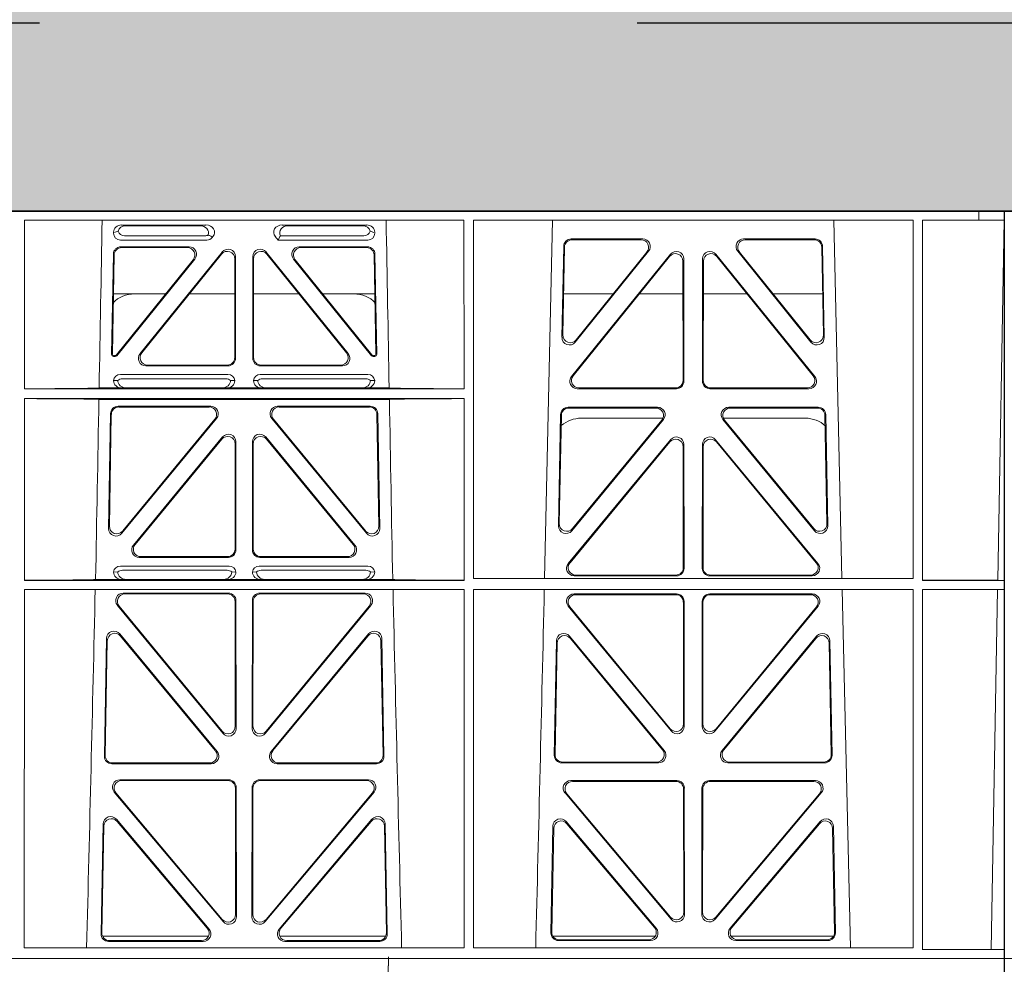
# Model space of a CAD drawing. Units: millimetres. Extents: x 619511 to 1062964, y 247464 to 266487.
# Drawn here: x 625201 to 625462, y 253630 to 253881 of the extents above; entities that cross this region are included whole.
import ezdxf

# ---------------------------------------------------------------- set-up
doc = ezdxf.new("R2010")
doc.units = ezdxf.units.MM
doc.header["$LTSCALE"] = 50
doc.header["$PDMODE"] = 35
doc.header["$PDSIZE"] = 5
doc.linetypes.add('HIDDEN', pattern=[9.525, 6.35, -3.175])
doc.layers.add('Dimensions', color=4, linetype='Continuous')
doc.layers.add('Hatching', color=8, linetype='Continuous')
doc.styles.add('POLYPIPE_1in75', font='ARIALN.TTF', dxfattribs={"width": 0.9, "height": 187})
doc.dimstyles.new('PP_1in75', dxfattribs={"dimscale": 75, "dimtxt": 187, "dimasz": 2.5, "dimexe": 1, "dimexo": 3, "dimgap": 0, "dimtad": 0, "dimtih": 1, "dimtoh": 1, "dimdec": 0, "dimtxsty": 'POLYPIPE_1in75', "dimcen": 2.5, "dimclrd": 256, "dimclre": 256, "dimclrt": 256, "dimadec": 0, "dimazin": 0, "dimtfac": 1, "dimtdec": 0, "dimtmove": 2, "dimatfit": 0, "dimfxl": 1, "dimlwe": -1, "dimarcsym": 0})

# ---------------------------------------------------------------- blocks, each defined once
blk = doc.blocks.new('ewfwe')
at = {"color": 5, "linetype": 'Continuous', "lineweight": 0}
for p, q in [((576269.64, 142072.47), (576269.64, 141873.97)), ((576269.64, 142072.47), (576276.39, 142072.47)), ((576968.51, 142072.47), (577246.64, 142072.47)), ((577246.64, 142072.47), (577262.88, 142072.47)), ((577262.88, 142072.47), (577262.88, 142070.07)), ((577262.88, 142072.47), (577262.89, 142072.47)), ((577269.64, 142072.47), (577262.89, 142072.47)), ((577262.89, 142070.07), (577262.89, 142072.47)), ((577269.64, 142072.47), (577269.64, 141873.97)), ((577009.41, 142070.07), (577126.15, 142070.07)), ((577009.41, 142070.07), (577009.41, 142025.28)), ((577126.15, 142070.07), (577126.16, 142025.28)), ((577128.67, 142070.07), (577128.65, 141974.91)), ((577128.67, 142070.07), (577245.41, 142070.07)), ((577147.54, 141974.91), (577149.65, 142070.07)), ((577224.38, 142070.07), (577226.48, 141974.91)), ((577245.41, 142070.07), (577245.43, 141974.91)), ((577247.91, 141974.42), (577247.93, 142070.07)), ((577262.88, 142070.07), (577247.93, 142070.07)), ((577262.89, 142070.07), (577262.88, 142070.07)), ((577262.89, 142070.07), (577269.62, 142070.07)), ((577267.9, 141974.45), (577269.58, 142070.07)), ((577269.62, 141873.97), (577269.62, 142070.07)), ((577035.22, 142068.78), (577057.63, 142068.78)), ((577056.02, 142068.57), (577036.34, 142068.57)), ((577100.31, 142068.78), (577077.9, 142068.78)), ((577079.51, 142068.57), (577099.19, 142068.57)), ((577033.09, 142066.85), (577033.09, 142066.59)), ((577034.9, 142064.77), (577057.87, 142064.77)), ((577036.02, 142065.89), (577057.33, 142065.89)), ((577059.28, 142065.45), (577059.49, 142065.71)), ((577076.04, 142065.71), (577076.8, 142064.77)), ((577077.17, 142065.56), (577076.8, 142064.77)), ((577076.8, 142064.77), (577100.62, 142064.77)), ((577077.4, 142065.89), (577099.51, 142065.89)), ((577102.44, 142066.59), (577102.44, 142066.85)), ((577154.63, 142065.07), (577173.63, 142065.07)), ((577154.83, 142064.86), (577173.19, 142064.86)), ((577200.4, 142065.07), (577219.4, 142065.07)), ((577200.84, 142064.86), (577219.2, 142064.86)), ((577053.12, 142062.98), (577035.02, 142062.98)), ((577052.68, 142062.77), (577035.23, 142062.77)), ((577100.51, 142062.98), (577082.41, 142062.98)), ((577100.3, 142062.77), (577082.85, 142062.77)), ((577152.18, 142038.98), (577152.63, 142063.11)), ((577152.41, 142039.59), (577152.84, 142062.9)), ((577221.19, 142062.9), (577221.62, 142039.59)), ((577221.4, 142063.11), (577221.85, 142038.98)), ((577033.03, 142061.03), (577032.56, 142034.38)), ((577032.78, 142034.59), (577033.23, 142060.82)), ((577054.23, 142059.53), (577033.82, 142034.27)), ((577033.92, 142034.06), (577054.67, 142059.74)), ((577040.13, 142034.62), (577061.93, 142061.61)), ((577061.72, 142061.02), (577040.57, 142034.83)), ((577065.26, 142033.58), (577065.26, 142059.77)), ((577065.47, 142060.36), (577065.47, 142033.37)), ((577070.05, 142033.37), (577070.05, 142060.36)), ((577070.26, 142059.77), (577070.26, 142033.58)), ((577073.6, 142061.61), (577095.4, 142034.62)), ((577094.96, 142034.83), (577073.81, 142061.02)), ((577080.86, 142059.74), (577101.61, 142034.06)), ((577101.71, 142034.27), (577081.3, 142059.53)), ((577102.3, 142060.82), (577102.75, 142034.59)), ((577102.97, 142034.38), (577102.5, 142061.03)), ((577180.97, 142061.01), (577154.71, 142028.56)), ((577180.76, 142060.41), (577155.15, 142028.77)), ((577175.19, 142061.82), (577155.72, 142037.69)), ((577174.75, 142061.61), (577155.95, 142038.3)), ((577184.55, 142027.31), (577184.51, 142059.76)), ((577189.52, 142059.76), (577189.48, 142027.31)), ((577219.32, 142028.56), (577193.06, 142061.01)), ((577218.88, 142028.77), (577193.27, 142060.41)), ((577218.3, 142037.69), (577198.84, 142061.82)), ((577218.08, 142038.3), (577199.28, 142061.61)), ((577184.34, 142027.52), (577184.3, 142059.17)), ((577189.73, 142059.17), (577189.69, 142027.52)), ((577046.91, 142050.47), (577033.05, 142050.47)), ((577065.26, 142050.47), (577053.21, 142050.47)), ((577070.26, 142050.47), (577082.32, 142050.47)), ((577088.62, 142050.47), (577102.48, 142050.47)), ((577152.61, 142050.47), (577165.77, 142050.47)), ((577172.71, 142050.47), (577184.31, 142050.47)), ((577201.31, 142050.47), (577189.72, 142050.47)), ((577221.42, 142050.47), (577208.26, 142050.47)), ((577033.06, 142033.87), (577033.53, 142033.87)), ((577033.27, 142034.08), (577033.43, 142034.08)), ((577102, 142033.87), (577102.47, 142033.87)), ((577102.1, 142034.08), (577102.26, 142034.08)), ((577041.68, 142031.37), (577063.48, 142031.37)), ((577042.12, 142031.58), (577063.27, 142031.58)), ((577072.05, 142031.37), (577093.85, 142031.37)), ((577072.26, 142031.58), (577093.41, 142031.58)), ((577063.46, 142029.08), (577034.89, 142029.08)), ((577062.92, 142027.97), (577035.43, 142027.97)), ((577100.64, 142029.08), (577072.06, 142029.08)), ((577100.1, 142027.97), (577072.61, 142027.97)), ((577029.25, 142025.5), (577035.29, 142025.5)), ((577034.21, 142027.52), (577033.09, 142027.49)), ((577035.29, 142025.5), (577036.41, 142025.53)), ((577061.95, 142025.53), (577036.41, 142025.53)), ((577061.95, 142025.53), (577063.07, 142025.5)), ((577063.07, 142025.5), (577072.46, 142025.5)), ((577065.26, 142027.49), (577064.15, 142027.52)), ((577071.38, 142027.52), (577070.26, 142027.49)), ((577072.46, 142025.5), (577073.58, 142025.53)), ((577073.58, 142025.53), (577099.12, 142025.53)), ((577099.12, 142025.53), (577100.24, 142025.5)), ((577100.24, 142025.5), (577106.28, 142025.5)), ((577102.44, 142027.49), (577101.32, 142027.52)), ((577156.25, 142025.31), (577182.56, 142025.31)), ((577156.69, 142025.52), (577182.35, 142025.52)), ((577191.47, 142025.31), (577217.78, 142025.31)), ((577191.68, 142025.52), (577217.34, 142025.52)), ((577009.41, 142025.28), (577126.16, 142025.28)), ((577009.41, 142022.68), (577009.4, 141974.42)), ((577009.41, 142022.68), (577126.16, 142022.68)), ((577029.19, 142022.47), (577106.34, 142022.47)), ((577034.28, 142020.66), (577058.9, 142020.66)), ((577058.45, 142020.45), (577034.49, 142020.45)), ((577076.63, 142020.66), (577101.25, 142020.66)), ((577101.04, 142020.45), (577077.08, 142020.45)), ((577126.16, 142022.68), (577126.17, 141974.42)), ((577177.57, 142020.39), (577153.8, 142020.39)), ((577177.13, 142020.18), (577154, 142020.18)), ((577220.23, 142020.39), (577196.46, 142020.39)), ((577220.03, 142020.18), (577196.9, 142020.18)), ((577031.76, 141988.23), (577032.29, 142018.71)), ((577032.49, 142018.5), (577031.98, 141988.83)), ((577103.55, 141988.83), (577103.04, 142018.5)), ((577103.24, 142018.71), (577103.77, 141988.23)), ((577151.8, 142018.44), (577151.25, 141988.9)), ((577152.01, 142018.23), (577151.47, 141989.5)), ((577157.26, 142017.47), (577178.99, 142017.47)), ((577195.03, 142017.47), (577216.77, 142017.47)), ((577222.56, 141989.5), (577222.02, 142018.23)), ((577222.78, 141988.9), (577222.23, 142018.44)), ((577060.43, 142017.4), (577035.28, 141986.93)), ((577035.51, 141987.53), (577059.99, 142017.19)), ((577100.24, 141986.93), (577075.1, 142017.4)), ((577075.54, 142017.19), (577100.02, 141987.53)), ((577154.78, 141987.6), (577179.12, 142017.13)), ((577155, 141988.19), (577178.67, 142016.93)), ((577194.91, 142017.13), (577219.25, 141987.6)), ((577195.36, 142016.93), (577219.03, 141988.19)), ((577062.05, 142012.49), (577038.35, 141983.77)), ((577073.48, 142012.49), (577097.18, 141983.77)), ((577038.8, 141983.98), (577061.84, 142011.91)), ((577065.37, 142010.64), (577065.37, 141982.72)), ((577065.58, 141982.51), (577065.58, 142011.22)), ((577069.95, 141982.51), (577069.95, 142011.22)), ((577070.16, 142010.64), (577070.16, 141982.72)), ((577096.73, 141983.98), (577073.69, 142011.91)), ((577181.04, 142011.76), (577153.86, 141978.9)), ((577180.83, 142011.18), (577154.31, 141979.11)), ((577184.4, 141977.84), (577184.36, 142009.92)), ((577184.61, 141977.63), (577184.57, 142010.5)), ((577189.42, 141977.63), (577189.46, 142010.5)), ((577189.63, 141977.84), (577189.67, 142009.92)), ((577192.99, 142011.76), (577220.17, 141978.9)), ((577193.2, 142011.18), (577219.72, 141979.11)), ((577063.59, 141980.51), (577039.89, 141980.51)), ((577063.38, 141980.72), (577040.33, 141980.72)), ((577095.64, 141980.51), (577071.94, 141980.51)), ((577095.2, 141980.72), (577072.15, 141980.72)), ((577034.21, 141976.66), (577033.09, 141976.63)), ((577034.89, 141978.22), (577063.78, 141978.22)), ((577035.43, 141977.11), (577063.24, 141977.11)), ((577065.58, 141976.63), (577064.46, 141976.66)), ((577071.07, 141976.66), (577069.95, 141976.63)), ((577071.75, 141978.22), (577100.64, 141978.22)), ((577072.29, 141977.11), (577100.1, 141977.11)), ((577102.44, 141976.63), (577101.32, 141976.66)), ((577155.39, 141975.63), (577182.62, 141975.63)), ((577155.84, 141975.84), (577182.41, 141975.84)), ((577218.64, 141975.63), (577191.41, 141975.63)), ((577218.19, 141975.84), (577191.62, 141975.84)), ((577126.17, 141974.42), (577009.4, 141974.42)), ((577028.31, 141974.64), (577035.29, 141974.64)), ((577035.29, 141974.64), (577036.41, 141974.67)), ((577036.41, 141974.67), (577062.26, 141974.67)), ((577062.26, 141974.67), (577063.38, 141974.64)), ((577063.38, 141974.64), (577072.15, 141974.64)), ((577072.15, 141974.64), (577073.26, 141974.67)), ((577099.12, 141974.67), (577073.26, 141974.67)), ((577099.12, 141974.67), (577100.24, 141974.64)), ((577100.24, 141974.64), (577107.22, 141974.64)), ((577245.43, 141974.91), (577128.65, 141974.91)), ((577269.59, 141974.42), (577247.91, 141974.42)), ((577267.9, 141974.45), (577269.59, 141974.42)), ((577269.59, 141972.02), (577269.59, 141974.42)), ((577009.4, 141972.02), (577009.38, 141876.83)), ((577126.17, 141972.02), (577009.4, 141972.02)), ((577063.6, 141971.05), (577035.65, 141971.05)), ((577063.39, 141970.84), (577036.1, 141970.84)), ((577099.88, 141971.05), (577071.93, 141971.05)), ((577099.43, 141970.84), (577072.14, 141970.84)), ((577126.17, 141972.02), (577126.19, 141876.83)), ((577128.65, 141972.02), (577128.64, 141876.83)), ((577245.43, 141972.02), (577128.65, 141972.02)), ((577155.38, 141970.82), (577182.62, 141970.82)), ((577155.82, 141970.61), (577182.41, 141970.61)), ((577191.41, 141970.82), (577218.65, 141970.82)), ((577191.62, 141970.61), (577218.21, 141970.61)), ((577226.55, 141972.02), (577228.84, 141876.83)), ((577245.43, 141972.02), (577245.44, 141876.83)), ((577247.89, 141876.37), (577247.91, 141972.02)), ((577269.59, 141972.02), (577247.91, 141972.02)), ((577266.19, 141876.42), (577267.86, 141972)), ((577269.59, 141972.02), (577267.86, 141972)), ((577034.11, 141967.79), (577062.1, 141933.81)), ((577065.42, 141935.67), (577065.38, 141968.85)), ((577065.63, 141935.09), (577065.59, 141969.06)), ((577069.94, 141969.06), (577069.9, 141935.09)), ((577070.15, 141968.85), (577070.11, 141935.67)), ((577073.43, 141933.81), (577101.42, 141967.79)), ((577184.41, 141968.62), (577184.44, 141936.3)), ((577184.62, 141968.83), (577184.65, 141935.71)), ((577189.38, 141935.71), (577189.41, 141968.83)), ((577189.59, 141936.3), (577189.62, 141968.62)), ((577034.55, 141967.58), (577061.89, 141934.4)), ((577073.64, 141934.4), (577100.98, 141967.58)), ((577181.13, 141934.44), (577153.83, 141967.57)), ((577180.92, 141935.03), (577154.28, 141967.36)), ((577220.19, 141967.57), (577192.9, 141934.44)), ((577219.75, 141967.36), (577193.11, 141935.03)), ((577034.75, 141960.2), (577060.56, 141928.99)), ((577074.97, 141928.99), (577100.78, 141960.2)), ((577030.64, 141927.75), (577031.22, 141958.97)), ((577030.85, 141927.96), (577031.42, 141958.4)), ((577034.95, 141959.63), (577060.11, 141929.2)), ((577075.42, 141929.2), (577100.58, 141959.63)), ((577104.11, 141958.4), (577104.67, 141927.96)), ((577104.31, 141958.97), (577104.89, 141927.75)), ((577150.68, 141958.36), (577150.12, 141927.98)), ((577150.88, 141957.79), (577150.33, 141928.19)), ((577179.33, 141929.21), (577154.21, 141959.59)), ((577178.88, 141929.42), (577154.41, 141959.02)), ((577219.81, 141959.59), (577194.7, 141929.21)), ((577219.62, 141959.02), (577195.15, 141929.42)), ((577223.7, 141928.19), (577223.15, 141957.79)), ((577223.91, 141927.98), (577223.34, 141958.36)), ((577152.11, 141925.95), (577177.8, 141925.95)), ((577152.32, 141926.16), (577177.36, 141926.16)), ((577196.23, 141925.95), (577221.92, 141925.95)), ((577196.67, 141926.16), (577221.71, 141926.16)), ((577059.03, 141925.72), (577032.63, 141925.72)), ((577058.58, 141925.93), (577032.84, 141925.93)), ((577102.9, 141925.72), (577076.5, 141925.72)), ((577102.68, 141925.93), (577076.95, 141925.93)), ((577063.65, 141921.48), (577034.78, 141921.48)), ((577063.44, 141921.27), (577035.24, 141921.27)), ((577100.75, 141921.48), (577071.88, 141921.48)), ((577100.29, 141921.27), (577072.09, 141921.27)), ((577154.52, 141921.26), (577182.68, 141921.26)), ((577154.97, 141921.05), (577182.47, 141921.05)), ((577191.35, 141921.26), (577219.51, 141921.26)), ((577191.56, 141921.05), (577219.06, 141921.05)), ((577033.25, 141918.21), (577062.17, 141883.83)), ((577065.48, 141885.7), (577065.44, 141919.28)), ((577065.69, 141885.12), (577065.65, 141919.49)), ((577069.88, 141919.49), (577069.84, 141885.12)), ((577070.09, 141919.28), (577070.05, 141885.7)), ((577073.36, 141883.83), (577102.28, 141918.21)), ((577184.46, 141919.06), (577184.5, 141886.31)), ((577184.67, 141919.27), (577184.71, 141885.74)), ((577189.32, 141885.74), (577189.36, 141919.27)), ((577189.53, 141886.31), (577189.57, 141919.06)), ((577033.7, 141918), (577061.96, 141884.41)), ((577073.57, 141884.41), (577101.83, 141918)), ((577181.2, 141884.45), (577152.99, 141917.98)), ((577180.99, 141885.03), (577153.44, 141917.77)), ((577221.04, 141917.98), (577192.83, 141884.45)), ((577220.59, 141917.77), (577193.04, 141885.03)), ((577058.44, 141881.83), (577033.82, 141910.98)), ((577057.98, 141882.04), (577034.02, 141910.41)), ((577101.71, 141910.98), (577077.09, 141881.83)), ((577101.51, 141910.41), (577077.55, 141882.04)), ((577153.29, 141910.38), (577177.2, 141882.05)), ((577196.83, 141882.05), (577220.74, 141910.38)), ((577030.31, 141909.73), (577029.76, 141880.57)), ((577030.51, 141909.17), (577029.98, 141880.78)), ((577105.55, 141880.78), (577105.02, 141909.17)), ((577105.77, 141880.57), (577105.22, 141909.73)), ((577149.24, 141880.8), (577149.77, 141909.13)), ((577149.46, 141881.01), (577149.97, 141908.57)), ((577153.49, 141909.81), (577176.75, 141882.26)), ((577197.28, 141882.26), (577220.54, 141909.81)), ((577224.06, 141908.57), (577224.57, 141881.01)), ((577224.26, 141909.13), (577224.79, 141880.8)), ((577030.13, 141879.97), (577058.32, 141879.97)), ((577077.21, 141879.97), (577105.4, 141879.97)), ((577176.97, 141879.97), (577149.72, 141879.97)), ((577175.23, 141878.98), (577151.45, 141878.98)), ((577224.31, 141879.97), (577197.06, 141879.97)), ((577222.58, 141878.98), (577198.8, 141878.98)), ((577126.19, 141876.83), (577009.38, 141876.83)), ((577031.75, 141878.55), (577056.92, 141878.55)), ((577031.97, 141878.76), (577056.47, 141878.76)), ((577078.61, 141878.55), (577103.78, 141878.55)), ((577079.06, 141878.76), (577103.56, 141878.76)), ((577245.44, 141876.83), (577128.64, 141876.83)), ((577175.69, 141878.77), (577151.23, 141878.77)), ((577222.8, 141878.77), (577198.34, 141878.77)), ((577269.59, 141876.37), (577247.89, 141876.37)), ((577269.59, 141876.37), (577266.19, 141876.42)), ((577269.59, 141873.97), (577269.59, 141876.37)), ((576269.64, 141870.97), (576269.64, 141873.97)), ((576269.64, 141873.97), (576292.64, 141873.97)), ((576269.64, 141873.97), (576269.66, 141873.97)), ((577246.64, 141873.97), (576955.01, 141873.97)), ((577246.64, 141873.97), (576955.03, 141873.97)), ((577269.64, 141873.97), (577246.64, 141873.97)), ((577269.59, 141873.97), (577246.64, 141873.97)), ((577269.64, 141873.97), (577269.62, 141873.97)), ((577269.64, 141870.97), (577269.64, 141873.97))]:
    blk.add_line(p, q, dxfattribs=at)
for centre, radius, start, end in [((577038.59, 142042.48), 8, 89.9685, 134.9564), ((577096.94, 142042.48), 8, 45.099, 90.0274), ((577034.85, 142027.32), 1.76, 88.5833, 174.6494), ((577035.46, 142026.02), 1.95, 90.6234, 129.6602), ((577062.9, 142026.02), 1.95, 50.3381, 89.3784), ((577063.51, 142027.32), 1.76, 5.3675, 91.3998), ((577072.02, 142027.32), 1.76, 88.5833, 174.6494), ((577072.63, 142026.02), 1.95, 90.6234, 129.6602), ((577100.07, 142026.02), 1.95, 50.3381, 89.3784), ((577100.68, 142027.32), 1.76, 5.3675, 91.3998), ((577157.25, 142009.48), 8, 89.9505, 131.1236), ((577216.78, 142009.48), 8, 47.7968, 90.0432), ((577034.85, 141976.46), 1.76, 88.5833, 174.6494), ((577035.46, 141975.16), 1.95, 90.6234, 129.6602), ((577063.22, 141975.16), 1.95, 50.3381, 89.3784), ((577063.82, 141976.46), 1.76, 5.3675, 91.3998), ((577071.71, 141976.46), 1.76, 88.5833, 174.6494), ((577072.31, 141975.16), 1.95, 90.6234, 129.6602), ((577100.07, 141975.16), 1.95, 50.3381, 89.3784), ((577100.68, 141976.46), 1.76, 5.3675, 91.3998), ((534530.5, 142945.14), 42508.86, 358.559913, 358.688264), ((619605.01, 142945.14), 42508.85, 181.311736, 181.440087), ((534649.77, 142945.14), 42508.85, 358.559913, 358.688264)]:
    blk.add_arc(centre, radius, start, end, dxfattribs=at)
for centre, major_axis, ratio, start_param, end_param in [((577035.3, 142066.78), (2.18, -0.41), 0.903472, 1.775552, 3.309506), ((577035.13, 142066.81), (-3.95, -1.22), 0.142512, 4.882311, 5.144152), ((577036.42, 142066.57), (2.18, -0.41), 0.903472, 1.775552, 3.047664), ((577036.42, 142068.1), (1.69, 1.69), 0.834817, 2.707821, 3.837206), ((577055.91, 142066.57), (-2.39, -0.31), 0.828526, 2.764509, 4.556104), ((577057.51, 142066.78), (-2.39, -0.31), 0.828526, 2.426058, 4.556104), ((577078.02, 142066.78), (2.39, -0.31), 0.828526, 1.727081, 3.857127), ((577079.62, 142066.57), (2.39, -0.31), 0.828526, 1.727081, 3.639833), ((577099.11, 142066.57), (-2.18, -0.41), 0.903472, 3.235521, 4.507634), ((577099.11, 142068.1), (-1.69, 1.69), 0.834817, 2.445979, 3.575364), ((577100.23, 142066.78), (-2.18, -0.41), 0.903472, 2.973679, 4.507634), ((577100.4, 142066.81), (3.95, -1.22), 0.142512, 1.139033, 1.400875), ((577035.3, 142066.98), (1.69, 1.69), 0.834817, 2.445979, 3.837206), ((577057.14, 142068.1), (-0.97, 2.03), 0.888386, 2.740262, 3.204473), ((577057.68, 142066.98), (-0.97, 2.03), 0.888386, 2.740262, 3.542923), ((577057.76, 142066.81), (2.96, -1.61), 0.11489, 4.932371, 5.270822), ((577080.44, 142066.46), (-3.31, -1.32), 0.32044, 5.732486, 5.94978), ((577100.23, 142066.98), (-1.69, 1.69), 0.834817, 2.445979, 3.837206), ((577154.64, 142063.06), (1.53, -1.31), 0.9936, 2.280659, 3.826537), ((577154.85, 142062.85), (1.53, -1.31), 0.9936, 2.280659, 3.826537), ((577173.17, 142062.85), (-1.89, -0.76), 0.980994, 2.086889, 4.321417), ((577173.61, 142063.06), (-1.89, -0.76), 0.980994, 2.086889, 4.321417), ((577200.42, 142063.06), (1.89, -0.76), 0.980994, 1.961768, 4.196296), ((577200.86, 142062.85), (1.89, -0.76), 0.980994, 1.961768, 4.196296), ((577219.18, 142062.85), (-1.53, -1.31), 0.9936, 2.456648, 4.002526), ((577219.39, 142063.06), (-1.53, -1.31), 0.9936, 2.456648, 4.002526), ((577035.03, 142060.98), (1.41, -1.44), 0.992561, 2.368654, 3.914532), ((577035.24, 142060.77), (1.41, -1.44), 0.992561, 2.368654, 3.914532), ((577052.64, 142060.77), (-1.84, -0.88), 0.980016, 2.024328, 4.258857), ((577053.08, 142060.98), (-1.84, -0.88), 0.980016, 2.024328, 4.258857), ((577063.26, 142059.72), (-0.69, -1.95), 0.967227, 1.92117, 4.362015), ((577063.47, 142060.32), (-0.69, -1.95), 0.967227, 1.92117, 4.362015), ((577072.06, 142060.32), (0.69, -1.95), 0.967227, 1.92117, 4.362015), ((577072.27, 142059.72), (0.69, -1.95), 0.967227, 1.92117, 4.362015), ((577082.45, 142060.98), (1.84, -0.88), 0.980016, 2.024328, 4.258857), ((577082.89, 142060.77), (1.84, -0.88), 0.980016, 2.024328, 4.258857), ((577100.29, 142060.77), (-1.41, -1.44), 0.992561, 2.368654, 3.914532), ((577100.5, 142060.98), (-1.41, -1.44), 0.992561, 2.368654, 3.914532), ((577182.5, 142059.71), (-0.72, -1.93), 0.97034, 1.94013, 4.380975), ((577191.53, 142059.71), (0.72, -1.93), 0.97034, 1.90221, 4.343056), ((577182.3, 142059.12), (-0.72, -1.93), 0.97034, 1.94013, 4.380975), ((577191.73, 142059.12), (0.72, -1.93), 0.97034, 1.90221, 4.343056), ((577154.19, 142038.99), (0.68, 1.96), 0.962414, 1.896981, 4.354694), ((577154.41, 142039.6), (0.68, 1.96), 0.962414, 1.896981, 4.354694), ((577219.62, 142039.6), (-0.68, 1.96), 0.962414, 1.928491, 4.386204), ((577219.84, 142038.99), (-0.68, 1.96), 0.962414, 1.928491, 4.386204), ((577033.06, 142034.38), (0.359, 0.353), 0.9923, 2.351333, 3.931853), ((577033.28, 142034.59), (0.359, 0.353), 0.9923, 2.351333, 3.931853), ((577033.43, 142034.59), (-0.217, 0.453), 0.995332, 2.697779, 3.585407), ((577033.53, 142034.38), (-0.217, 0.453), 0.995332, 2.697779, 3.585407), ((577041.71, 142033.38), (1.84, 0.88), 0.980016, 2.024328, 4.258857), ((577042.15, 142033.59), (1.84, 0.88), 0.980016, 2.024328, 4.258857), ((577063.26, 142033.59), (-1.42, 1.42), 0.992433, 2.359993, 3.923193), ((577063.47, 142033.38), (-1.42, 1.42), 0.992433, 2.359993, 3.923193), ((577072.06, 142033.38), (1.42, 1.42), 0.992433, 2.359993, 3.923193), ((577072.27, 142033.59), (1.42, 1.42), 0.992433, 2.359993, 3.923193), ((577093.38, 142033.59), (-1.84, 0.88), 0.980016, 2.024328, 4.258857), ((577093.82, 142033.38), (-1.84, 0.88), 0.980016, 2.024328, 4.258857), ((577102, 142034.38), (0.217, 0.453), 0.995332, 2.697779, 3.585407), ((577102.1, 142034.59), (0.217, 0.453), 0.995332, 2.697779, 3.585407), ((577102.25, 142034.59), (-0.359, 0.353), 0.9923, 2.351333, 3.931853), ((577102.47, 142034.38), (-0.359, 0.353), 0.9923, 2.351333, 3.931853), ((577156.29, 142027.32), (1.79, 0.98), 0.978764, 1.968301, 4.202829), ((577156.73, 142027.53), (1.79, 0.98), 0.978764, 1.968301, 4.202829), ((577217.3, 142027.53), (-1.79, 0.98), 0.978764, 2.080356, 4.314885), ((577217.74, 142027.32), (-1.79, 0.98), 0.978764, 2.080356, 4.314885), ((577008.14, 142025.59), (22.18, 0), 0.013091, 4.76899, 5.970588), ((577035.3, 142027.5), (2.21, 0.06), 0.906244, 3.116157, 4.681421), ((577036.42, 142027.53), (2.21, 0.06), 0.906244, 3.116157, 4.681421), ((577061.94, 142027.53), (-2.21, 0.06), 0.906244, 1.601764, 3.167028), ((577063.06, 142027.5), (-2.21, 0.06), 0.906244, 1.601764, 3.167028), ((577072.47, 142027.5), (2.21, 0.06), 0.906244, 3.116157, 4.681421), ((577073.59, 142027.53), (2.21, 0.06), 0.906244, 3.116157, 4.681421), ((577099.11, 142027.53), (-2.21, 0.06), 0.906244, 1.601764, 3.167028), ((577100.23, 142027.5), (-2.21, 0.06), 0.906244, 1.601764, 3.167028), ((577127.39, 142025.59), (-22.18, 0), 0.013091, 0.312598, 1.515887), ((577182.33, 142027.53), (-1.33, 1.52), 0.991222, 2.425203, 3.988403), ((577182.54, 142027.32), (-1.33, 1.52), 0.991222, 2.425203, 3.988403), ((577191.49, 142027.32), (1.33, 1.52), 0.991222, 2.294782, 3.857982), ((577191.7, 142027.53), (1.33, 1.52), 0.991222, 2.294782, 3.857982), ((577008.14, 142022.38), (22.13, 0), 0.013091, 0.312933, 1.5141), ((577034.3, 142018.66), (1.41, -1.44), 0.992561, 2.368654, 3.914532), ((577034.5, 142018.45), (1.41, -1.44), 0.992561, 2.368654, 3.914532), ((577058.42, 142018.45), (-1.85, -0.87), 0.979583, 2.019198, 4.263987), ((577058.87, 142018.66), (-1.85, -0.87), 0.979583, 2.019198, 4.263987), ((577076.66, 142018.66), (1.85, -0.87), 0.979583, 2.019198, 4.263987), ((577077.11, 142018.45), (1.85, -0.87), 0.979583, 2.019198, 4.263987), ((577101.03, 142018.45), (-1.41, -1.44), 0.992561, 2.368654, 3.914532), ((577101.23, 142018.66), (-1.41, -1.44), 0.992561, 2.368654, 3.914532), ((577127.39, 142022.38), (-22.13, 0), 0.013091, 4.767389, 5.970252), ((577153.81, 142018.39), (1.53, -1.31), 0.9936, 2.280659, 3.826537), ((577154.02, 142018.18), (1.53, -1.31), 0.9936, 2.280659, 3.826537), ((577177.1, 142018.18), (-1.89, -0.76), 0.98056, 2.08118, 4.325969), ((577177.54, 142018.39), (-1.89, -0.76), 0.98056, 2.08118, 4.325969), ((577196.49, 142018.39), (1.89, -0.76), 0.98056, 1.957217, 4.202006), ((577196.93, 142018.18), (1.89, -0.76), 0.98056, 1.957217, 4.202006), ((577220.01, 142018.18), (-1.53, -1.31), 0.9936, 2.456648, 4.002526), ((577220.22, 142018.39), (-1.53, -1.31), 0.9936, 2.456648, 4.002526), ((577063.36, 142010.59), (-0.7, -1.94), 0.968131, 1.926237, 4.356949), ((577063.57, 142011.18), (-0.7, -1.94), 0.968131, 1.926237, 4.356949), ((577071.96, 142011.18), (0.7, -1.94), 0.968131, 1.926237, 4.356949), ((577072.17, 142010.59), (0.7, -1.94), 0.968131, 1.926237, 4.356949), ((577182.56, 142010.46), (-0.73, -1.92), 0.971195, 1.945769, 4.376481), ((577191.47, 142010.46), (0.73, -1.92), 0.971195, 1.906704, 4.337416), ((577182.35, 142009.87), (-0.73, -1.92), 0.971195, 1.945769, 4.376481), ((577191.68, 142009.87), (0.73, -1.92), 0.971195, 1.906704, 4.337416), ((577033.98, 141988.84), (0.72, 1.94), 0.966602, 1.917795, 4.365391), ((577101.54, 141988.84), (-0.72, 1.94), 0.966602, 1.917795, 4.365391), ((577153.26, 141988.91), (0.69, 1.96), 0.963437, 1.901604, 4.3492), ((577153.48, 141989.51), (0.69, 1.96), 0.963437, 1.901604, 4.3492), ((577220.55, 141989.51), (-0.69, 1.96), 0.963437, 1.933985, 4.381581), ((577220.77, 141988.91), (-0.69, 1.96), 0.963437, 1.933985, 4.381581), ((577033.76, 141988.24), (0.72, 1.94), 0.966602, 1.917795, 4.365391), ((577101.77, 141988.24), (-0.72, 1.94), 0.966602, 1.917795, 4.365391), ((577039.92, 141982.52), (1.85, 0.87), 0.979583, 2.019198, 4.263987), ((577040.36, 141982.73), (1.85, 0.87), 0.979583, 2.019198, 4.263987), ((577095.17, 141982.73), (-1.85, 0.87), 0.979583, 2.019198, 4.263987), ((577095.61, 141982.52), (-1.85, 0.87), 0.979583, 2.019198, 4.263987), ((577063.36, 141982.73), (-1.42, 1.42), 0.992433, 2.359993, 3.923193), ((577063.57, 141982.52), (-1.42, 1.42), 0.992433, 2.359993, 3.923193), ((577071.96, 141982.52), (1.42, 1.42), 0.992433, 2.359993, 3.923193), ((577072.17, 141982.73), (1.42, 1.42), 0.992433, 2.359993, 3.923193), ((577155.43, 141977.64), (1.8, 0.97), 0.978332, 1.963556, 4.208345), ((577155.87, 141977.85), (1.8, 0.97), 0.978332, 1.963556, 4.208345), ((577218.16, 141977.85), (-1.8, 0.97), 0.978332, 2.074841, 4.319629), ((577218.6, 141977.64), (-1.8, 0.97), 0.978332, 2.074841, 4.319629), ((577035.3, 141976.64), (2.21, 0.06), 0.906244, 3.116157, 4.681421), ((577036.42, 141976.67), (2.21, 0.06), 0.906244, 3.116157, 4.681421), ((577062.25, 141976.67), (-2.21, 0.06), 0.906244, 1.601764, 3.167028), ((577063.37, 141976.64), (-2.21, 0.06), 0.906244, 1.601764, 3.167028), ((577072.16, 141976.64), (2.21, 0.06), 0.906244, 3.116157, 4.681421), ((577073.28, 141976.67), (2.21, 0.06), 0.906244, 3.116157, 4.681421), ((577099.11, 141976.67), (-2.21, 0.06), 0.906244, 1.601764, 3.167028), ((577100.23, 141976.64), (-2.21, 0.06), 0.906244, 1.601764, 3.167028), ((577182.39, 141977.85), (-1.33, 1.52), 0.991222, 2.425203, 3.988403), ((577182.6, 141977.64), (-1.33, 1.52), 0.991222, 2.425203, 3.988403), ((577191.43, 141977.64), (1.33, 1.52), 0.991222, 2.294782, 3.857982), ((577191.64, 141977.85), (1.33, 1.52), 0.991222, 2.294782, 3.857982), ((577008.14, 141974.73), (21.29, 0), 0.013091, 4.770396, 5.957094), ((577127.39, 141974.73), (-21.29, 0), 0.013091, 0.326092, 1.514552), ((577035.68, 141969.04), (1.89, -0.76), 0.98056, 1.957217, 4.202006), ((577036.13, 141968.83), (1.89, -0.76), 0.98056, 1.957217, 4.202006), ((577063.37, 141968.83), (-1.54, -1.29), 0.99347, 2.447747, 4.010947), ((577063.58, 141969.04), (-1.54, -1.29), 0.99347, 2.447747, 4.010947), ((577071.95, 141969.04), (1.54, -1.29), 0.99347, 2.272238, 3.835439), ((577072.16, 141968.83), (1.54, -1.29), 0.99347, 2.272238, 3.835439), ((577099.4, 141968.83), (-1.89, -0.76), 0.98056, 2.08118, 4.325969), ((577099.85, 141969.04), (-1.89, -0.76), 0.98056, 2.08118, 4.325969), ((577155.41, 141968.82), (1.89, -0.76), 0.98056, 1.957217, 4.202006), ((577155.85, 141968.61), (1.89, -0.76), 0.98056, 1.957217, 4.202006), ((577182.4, 141968.61), (-1.54, -1.29), 0.99347, 2.447747, 4.010947), ((577182.61, 141968.82), (-1.54, -1.29), 0.99347, 2.447747, 4.010947), ((577191.42, 141968.82), (1.54, -1.29), 0.99347, 2.272238, 3.835439), ((577191.63, 141968.61), (1.54, -1.29), 0.99347, 2.272238, 3.835439), ((577218.18, 141968.61), (-1.89, -0.76), 0.98056, 2.08118, 4.325969), ((577218.62, 141968.82), (-1.89, -0.76), 0.98056, 2.08118, 4.325969), ((577033.23, 141958.89), (0.72, -1.93), 0.97256, 1.915144, 4.328947), ((577033.43, 141958.32), (0.72, -1.93), 0.97256, 1.915144, 4.328947), ((577102.1, 141958.32), (-0.72, -1.93), 0.97256, 1.954239, 4.368041), ((577102.3, 141958.89), (-0.72, -1.93), 0.97256, 1.954239, 4.368041), ((577152.69, 141958.28), (0.72, -1.93), 0.97256, 1.915144, 4.328947), ((577221.34, 141958.28), (-0.72, -1.93), 0.97256, 1.954239, 4.368041), ((577152.89, 141957.71), (0.72, -1.93), 0.97256, 1.915144, 4.328947), ((577221.14, 141957.71), (-0.72, -1.93), 0.97256, 1.954239, 4.368041), ((577063.41, 141935.71), (-0.67, 1.96), 0.965028, 1.942374, 4.373086), ((577063.62, 141935.13), (-0.67, 1.96), 0.965028, 1.942374, 4.373086), ((577071.91, 141935.13), (0.67, 1.96), 0.965028, 1.910099, 4.340811), ((577072.12, 141935.71), (0.67, 1.96), 0.965028, 1.910099, 4.340811), ((577182.44, 141936.34), (-0.67, 1.96), 0.965028, 1.942374, 4.373086), ((577182.65, 141935.75), (-0.67, 1.96), 0.965028, 1.942374, 4.373086), ((577191.38, 141935.75), (0.67, 1.96), 0.965028, 1.910099, 4.340811), ((577191.59, 141936.34), (0.67, 1.96), 0.965028, 1.910099, 4.340811), ((577058.55, 141927.94), (-1.8, 0.97), 0.978332, 2.074841, 4.319629), ((577058.99, 141927.73), (-1.8, 0.97), 0.978332, 2.074841, 4.319629), ((577076.54, 141927.73), (1.8, 0.97), 0.978332, 1.963556, 4.208345), ((577076.98, 141927.94), (1.8, 0.97), 0.978332, 1.963556, 4.208345), ((577177.32, 141928.17), (-1.8, 0.97), 0.978332, 2.074841, 4.319629), ((577177.76, 141927.96), (-1.8, 0.97), 0.978332, 2.074841, 4.319629), ((577196.27, 141927.96), (1.8, 0.97), 0.978332, 1.963556, 4.208345), ((577196.71, 141928.17), (1.8, 0.97), 0.978332, 1.963556, 4.208345), ((577032.65, 141927.73), (1.34, 1.5), 0.991088, 2.285977, 3.866497), ((577032.86, 141927.94), (1.34, 1.5), 0.991088, 2.285977, 3.866497), ((577102.67, 141927.94), (-1.34, 1.5), 0.991088, 2.416688, 3.997209), ((577102.88, 141927.73), (-1.34, 1.5), 0.991088, 2.416688, 3.997209), ((577152.13, 141927.96), (1.34, 1.5), 0.991088, 2.285977, 3.866497), ((577152.34, 141928.17), (1.34, 1.5), 0.991088, 2.285977, 3.866497), ((577221.69, 141928.17), (-1.34, 1.5), 0.991088, 2.416688, 3.997209), ((577221.9, 141927.96), (-1.34, 1.5), 0.991088, 2.416688, 3.997209), ((577034.81, 141919.47), (1.9, -0.75), 0.980119, 1.952749, 4.20762), ((577035.26, 141919.26), (1.9, -0.75), 0.980119, 1.952749, 4.20762), ((577063.43, 141919.26), (-1.54, -1.29), 0.99347, 2.447747, 4.010947), ((577063.64, 141919.47), (-1.54, -1.29), 0.99347, 2.447747, 4.010947), ((577071.89, 141919.47), (1.54, -1.29), 0.99347, 2.272238, 3.835439), ((577072.1, 141919.26), (1.54, -1.29), 0.99347, 2.272238, 3.835439), ((577100.27, 141919.26), (-1.9, -0.75), 0.980119, 2.075566, 4.330436), ((577100.72, 141919.47), (-1.9, -0.75), 0.980119, 2.075566, 4.330436), ((577154.54, 141919.25), (1.9, -0.75), 0.980119, 1.952749, 4.20762), ((577155, 141919.04), (1.9, -0.75), 0.980119, 1.952749, 4.20762), ((577182.46, 141919.04), (-1.54, -1.29), 0.99347, 2.447747, 4.010947), ((577182.67, 141919.25), (-1.54, -1.29), 0.99347, 2.447747, 4.010947), ((577191.36, 141919.25), (1.54, -1.29), 0.99347, 2.272238, 3.835439), ((577191.57, 141919.04), (1.54, -1.29), 0.99347, 2.272238, 3.835439), ((577219.03, 141919.04), (-1.9, -0.75), 0.980119, 2.075566, 4.330436), ((577219.48, 141919.25), (-1.9, -0.75), 0.980119, 2.075566, 4.330436), ((577032.31, 141909.66), (0.73, -1.92), 0.973309, 1.919564, 4.323381), ((577032.51, 141909.09), (0.73, -1.92), 0.973309, 1.919564, 4.323381), ((577103.02, 141909.09), (-0.73, -1.92), 0.973309, 1.959804, 4.363622), ((577103.22, 141909.66), (-0.73, -1.92), 0.973309, 1.959804, 4.363622), ((577151.78, 141909.05), (0.73, -1.92), 0.973309, 1.919564, 4.323381), ((577151.98, 141908.49), (0.73, -1.92), 0.973309, 1.919564, 4.323381), ((577222.05, 141908.49), (-0.73, -1.92), 0.973309, 1.959804, 4.363622), ((577222.25, 141909.05), (-0.73, -1.92), 0.973309, 1.959804, 4.363622), ((577063.47, 141885.74), (-0.68, 1.96), 0.965926, 1.947791, 4.368533), ((577063.68, 141885.16), (-0.68, 1.96), 0.965926, 1.947791, 4.368533), ((577071.85, 141885.16), (0.68, 1.96), 0.965926, 1.914652, 4.335394), ((577072.06, 141885.74), (0.68, 1.96), 0.965926, 1.914652, 4.335394), ((577182.49, 141886.36), (-0.68, 1.96), 0.965926, 1.947791, 4.368533), ((577182.7, 141885.78), (-0.68, 1.96), 0.965926, 1.947791, 4.368533), ((577191.33, 141885.78), (0.68, 1.96), 0.965926, 1.914652, 4.335394), ((577191.54, 141886.36), (0.68, 1.96), 0.965926, 1.914652, 4.335394), ((577056.43, 141880.77), (-1.81, 0.96), 0.977891, 2.069414, 4.324284), ((577056.88, 141880.55), (-1.81, 0.96), 0.977891, 2.069414, 4.324284), ((577078.65, 141880.55), (1.81, 0.96), 0.977891, 1.958901, 4.213771), ((577079.1, 141880.77), (1.81, 0.96), 0.977891, 1.958901, 4.213771), ((577175.2, 141880.99), (-1.81, 0.96), 0.977891, 2.069414, 4.324284), ((577175.65, 141880.78), (-1.81, 0.96), 0.977891, 2.069414, 4.324284), ((577198.38, 141880.78), (1.81, 0.96), 0.977891, 1.958901, 4.213771), ((577198.83, 141880.99), (1.81, 0.96), 0.977891, 1.958901, 4.213771), ((577031.77, 141880.55), (1.34, 1.5), 0.991088, 2.285977, 3.866497), ((577031.98, 141880.77), (1.34, 1.5), 0.991088, 2.285977, 3.866497), ((577103.54, 141880.77), (-1.34, 1.5), 0.991088, 2.416688, 3.997209), ((577103.76, 141880.55), (-1.34, 1.5), 0.991088, 2.416688, 3.997209), ((577151.25, 141880.78), (1.34, 1.5), 0.991088, 2.285977, 3.866497), ((577151.46, 141880.99), (1.34, 1.5), 0.991088, 2.285977, 3.866497), ((577222.57, 141880.99), (-1.34, 1.5), 0.991088, 2.416688, 3.997209), ((577222.78, 141880.78), (-1.34, 1.5), 0.991088, 2.416688, 3.997209)]:
    blk.add_ellipse(centre, major_axis=major_axis, ratio=ratio, start_param=start_param, end_param=end_param, dxfattribs=at)
for points in [[(577030.06, 142070.07), (577029.79, 142055.21), (577029.52, 142040.36), (577029.25, 142025.5)], [(577105.47, 142070.07), (577105.74, 142055.21), (577106.01, 142040.36), (577106.28, 142025.5)], [(577029.19, 142022.47), (577028.9, 142006.53), (577028.61, 141990.58), (577028.31, 141974.64)], [(577106.34, 142022.47), (577106.63, 142006.53), (577106.92, 141990.58), (577107.22, 141974.64)]]:
    blk.add_open_spline(points, degree=3, dxfattribs=at)
for points, knots in [([(577267.9, 141974.45), (577267.84, 141974.45), (577267.66, 141974.45), (577267.07, 141974.45), (577266.65, 141974.45), (577265.61, 141974.45), (577264.98, 141974.45), (577263.53, 141974.45), (577262.69, 141974.45), (577260.87, 141974.45), (577259.88, 141974.45), (577257.74, 141974.45), (577256.6, 141974.45), (577253.07, 141974.45), (577250.49, 141974.45), (577247.89, 141974.45)], [0, 0, 0, 0, 0.125, 0.125, 0.25, 0.25, 0.375, 0.375, 0.5, 0.5, 0.625, 0.625, 0.75, 0.75, 1, 1, 1, 1]), ([(577247.89, 141972), (577249.18, 141972), (577250.46, 141972), (577252.97, 141972), (577254.21, 141972), (577256.57, 141972), (577257.69, 141972), (577259.82, 141972), (577260.83, 141972), (577262.65, 141972), (577263.47, 141972), (577264.93, 141972), (577265.57, 141972), (577267.12, 141972), (577267.74, 141972), (577267.86, 141972)], [0, 0, 0, 0, 0.125, 0.125, 0.25, 0.25, 0.375, 0.375, 0.5, 0.5, 0.625, 0.625, 0.75, 0.75, 1, 1, 1, 1]), ([(577106.07, 141872.47), (577106.07, 141872.47), (577106.07, 141872.47), (577106.07, 141872.47), (577106.31, 141879.37), (577105.82, 141865.58), (577106.07, 141872.47)], [0, 0, 0, 0, 0.00000959705, 0.00000959705, 0.00000959705, 0.00001290657, 0.00001290657, 0.00001290657, 0.00001290657]), ([(577247.85, 141876.42), (577249.04, 141876.42), (577250.2, 141876.42), (577252.5, 141876.42), (577253.64, 141876.42), (577255.8, 141876.42), (577256.83, 141876.42), (577258.78, 141876.42), (577259.7, 141876.42), (577262.2, 141876.42), (577263.57, 141876.42), (577265.49, 141876.42), (577266.06, 141876.42), (577266.19, 141876.42)], [0, 0, 0, 0, 0.125, 0.125, 0.25, 0.25, 0.375, 0.375, 0.5, 0.5, 0.75, 0.75, 1, 1, 1, 1])]:
    blk.add_open_spline(points, degree=3, knots=knots, dxfattribs=at)
blk = doc.blocks.new('*D586')
at = {"layer": 'Defpoints', "color": 0, "transparency": 16777216}
for p in [(624462.28, 254357.51), (638462.28, 254357.51), (638462.28, 254062.2)]:
    blk.add_point(p, dxfattribs=at)
at = {"layer": 'Dimensions', "transparency": 16777216}
for p, q in [((624462.28, 254132.51), (624462.28, 253987.2)), ((638462.28, 254132.51), (638462.28, 253987.2))]:
    blk.add_line(p, q, dxfattribs=at)
at = {"layer": 'Dimensions', "lineweight": -2, "transparency": 16777216}
for p, q in [((624649.78, 254062.2), (630760.49, 254062.2)), ((638274.78, 254062.2), (632164.07, 254062.2))]:
    blk.add_line(p, q, dxfattribs=at)
at = {"layer": 'Dimensions', "transparency": 16777216}
for points in [[(624649.78, 254093.45), (624649.78, 254030.95), (624462.28, 254062.2)], [(638274.78, 254093.45), (638274.78, 254030.95), (638462.28, 254062.2)]]:
    blk.add_solid(points, dxfattribs=at)
at = {"layer": 'Dimensions', "transparency": 16777216, "insert": (631462.28, 254062.2), "char_height": 187, "attachment_point": 5, "style": 'POLYPIPE_1in75'}
blk.add_mtext('Structure Legnth', dxfattribs=at)

msp = doc.modelspace()

# ---------------------------------------------------------------- hatches: boundary and pattern name
at = {"layer": 'Hatching'}
h = msp.add_hatch(dxfattribs=at)
h.set_pattern_fill('AR-SAND', color=256)
h.paths.add_polyline_path([(624362.28, 253930.04), (638562.28, 253930.04), (638562.28, 252930.04), (624362.28, 252930.04)])
h.paths.add_polyline_path([(624462.28, 253830.04), (638462.28, 253830.04), (638462.28, 253030.04), (624462.28, 253030.04)], flags=16)

# ---------------------------------------------------------------- linework, layer by layer
at = {"color": 3, "linetype": 'HIDDEN'}
msp.add_lwpolyline([(624412.28, 253880.04), (638512.28, 253880.04), (638512.28, 252980.04), (624412.28, 252980.04)], close=True, dxfattribs=at)
for points in [[(638462.28, 253830.04), (624462.28, 253830.04)], [(625462.28, 253830.04), (625462.28, 253030.04)]]:
    msp.add_lwpolyline(points)
msp.add_lwpolyline([(624462.28, 253830.04), (638462.28, 253830.04), (638462.28, 253030.04), (624462.28, 253030.04)], close=True)

# ---------------------------------------------------------------- block references
at = {"color": 5}
for p in [(48192.64, 111757.57), (49192.64, 111757.57)]:
    msp.add_blockref('ewfwe', p, dxfattribs=at)

# ---------------------------------------------------------------- dimensions: what is measured, and where the dimension line sits
at = {"layer": 'Dimensions'}
dim = msp.add_linear_dim(base=(638462.28, 254062.2), p1=(624462.28, 254357.51), p2=(638462.28, 254357.51), text='Structure Legnth', dimstyle='PP_1in75', dxfattribs=at)
dim.commit()
dim.dimension.update_dxf_attribs({"geometry": '*D586', "text_midpoint": (631462.28, 254062.2)})

doc.saveas('drawing.dxf')
